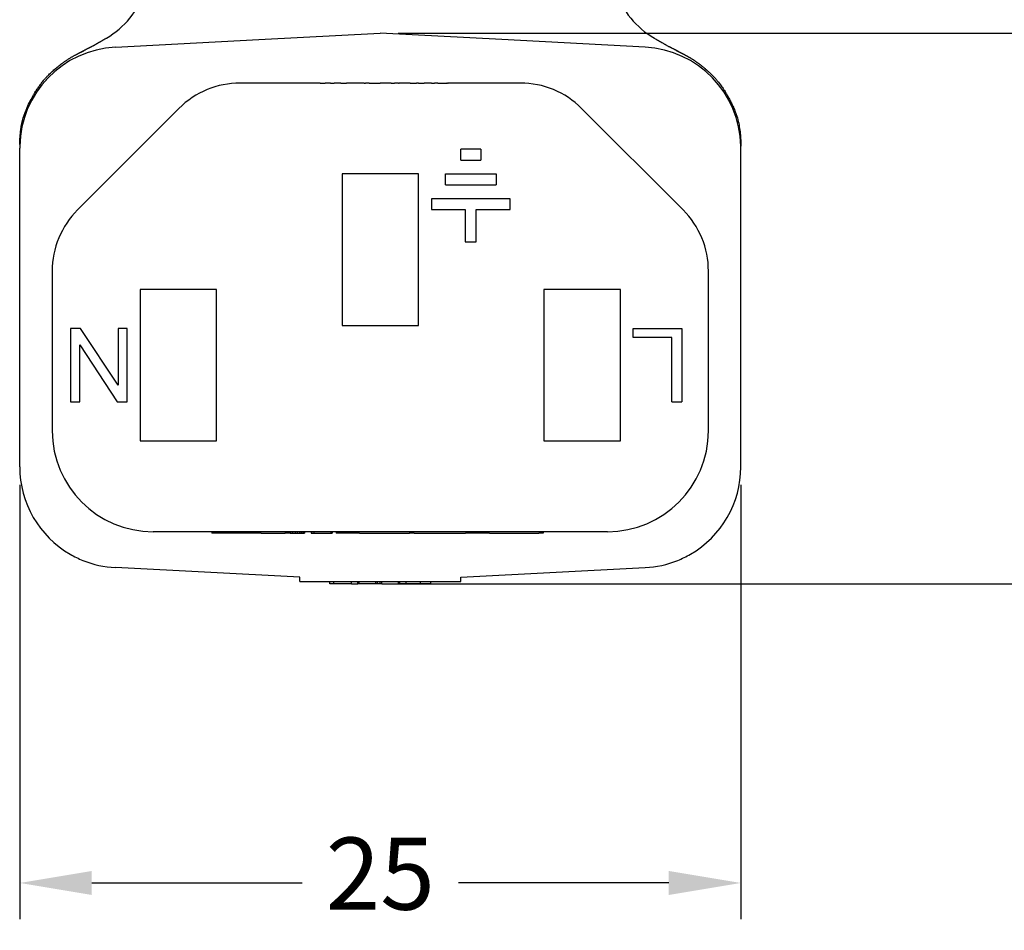
# Model space of a CAD drawing. Units: millimetres. Extents: x 364 to 643, y 89 to 304.
# Drawn here: x 574 to 608, y 152 to 184 of the extents above; entities that cross this region are included whole.
import ezdxf

# ---------------------------------------------------------------- set-up
doc = ezdxf.new("R2010")
doc.units = ezdxf.units.MM
doc.layers.add('DIMS', color=1, linetype='Continuous')
doc.dimstyles.new('ISO-25', dxfattribs={"dimtxt": 2.5, "dimasz": 2.5, "dimexe": 1.25, "dimexo": 0.625, "dimtad": 0, "dimtih": 1, "dimtoh": 1, "dimdsep": 46, "dimtxsty": 'Standard', "dimcen": 2.5, "dimadec": 0, "dimazin": 0, "dimtfac": 1, "dimtmove": 0, "dimatfit": 3, "dimfxl": 1, "dimarcsym": 0})

# ---------------------------------------------------------------- blocks, each defined once
blk = doc.blocks.new('*D20')
at = {"layer": 'Defpoints', "color": 0, "transparency": 16777216}
for p in [(586.5474588640192, 183.1058098390628), (586.5474588640192, 164.0296098390628), (620.5517093816176, 164.0296098390628)]:
    blk.add_point(p, dxfattribs=at)
at = {"layer": 'DIMS', "color": 0, "lineweight": -2, "transparency": 16777216}
for p, q in [((587.1724588640192, 183.1058098390628), (621.8017093816176, 183.1058098390628)), ((620.5517093816176, 180.6058098390628), (620.5517093816176, 175.4427098390628)), ((620.5517093816176, 166.5296098390628), (620.5517093816176, 171.6927098390628)), ((587.1724588640192, 164.0296098390628), (621.8017093816176, 164.0296098390628))]:
    blk.add_line(p, q, dxfattribs=at)
at = {"layer": 'DIMS', "color": 0, "transparency": 16777216}
for points in [[(620.1350427149509, 180.6058098390628), (620.9683760482842, 180.6058098390628), (620.5517093816176, 183.1058098390628)], [(620.1350427149509, 166.5296098390628), (620.9683760482842, 166.5296098390628), (620.5517093816176, 164.0296098390628)]]:
    blk.add_solid(points, dxfattribs=at)
at = {"layer": 'DIMS', "color": 0, "transparency": 16777216, "insert": (620.5517093816176, 173.5677098390629), "char_height": 2.5, "attachment_point": 5}
blk.add_mtext('19', dxfattribs=at)
blk = doc.blocks.new('*D21')
at = {"layer": 'Defpoints', "color": 0, "transparency": 16777216}
for p in [(574.0474715725026, 168.0822823975816), (599.0474461555358, 168.0822823975798), (599.0474461555358, 153.6564742597076)]:
    blk.add_point(p, dxfattribs=at)
at = {"layer": 'DIMS', "color": 0, "lineweight": -2, "transparency": 16777216}
for p, q in [((574.0474715725026, 167.4572823975816), (574.0474715725026, 152.4064742597076)), ((599.0474461555358, 167.4572823975798), (599.0474461555358, 152.4064742597076)), ((576.5474715725026, 153.6564742597076), (583.8391255306858, 153.6564742597076)), ((596.5474461555358, 153.6564742597076), (589.2557921973525, 153.6564742597076))]:
    blk.add_line(p, q, dxfattribs=at)
at = {"layer": 'DIMS', "color": 0, "transparency": 16777216}
for points in [[(576.5474715725026, 154.0731409263742), (576.5474715725026, 153.2398075930409), (574.0474715725026, 153.6564742597076)], [(596.5474461555358, 154.0731409263742), (596.5474461555358, 153.2398075930409), (599.0474461555358, 153.6564742597076)]]:
    blk.add_solid(points, dxfattribs=at)
at = {"layer": 'DIMS', "color": 0, "transparency": 16777216, "insert": (586.5474588640192, 153.6564742597076), "char_height": 2.5, "attachment_point": 5}
blk.add_mtext('25', dxfattribs=at)

msp = doc.modelspace()

# ---------------------------------------------------------------- linework, layer by layer
at = {"color": 7, "linetype": 'Continuous'}
for p, q in [((582.3362281761334, 182.8851085906621), (586.5474588640192, 183.1058098390628)), ((590.7586895519049, 182.8851085906621), (586.5474588640192, 183.1058098390628)), ((577.0500469521014, 182.9369869166126), (577.0512603778172, 182.9375569139733)), ((577.3642957256523, 182.6245406521871), (582.3362281761334, 182.8851085906621)), ((595.7306220023862, 182.6245406521871), (590.7586895519049, 182.8851085906621)), ((596.0498529845307, 182.933840492385), (596.0487714225952, 182.934463026757)), ((584.3969774610339, 181.380809839063), (581.6901122596208, 181.380809839063)), ((584.4446024610339, 181.380809839063), (584.3969774610339, 181.380809839063)), ((584.4684149610339, 181.380809839063), (584.4446024610339, 181.380809839063)), ((584.4684149610339, 181.380809839063), (584.4922274610338, 181.380809839063)), ((584.4922274610338, 181.380809839063), (584.5636649610339, 181.380809839063)), ((584.5636649610339, 181.380809839063), (584.6351024610339, 181.380809839063)), ((584.6827274610339, 181.380809839063), (584.6351024610339, 181.380809839063)), ((584.7065399610339, 181.380809839063), (584.6827274610339, 181.380809839063)), ((584.7303524610339, 181.380809839063), (584.7065399610339, 181.380809839063)), ((584.8256024610339, 181.380809839063), (584.7303524610339, 181.380809839063)), ((584.8256024610339, 181.380809839063), (584.9446649610339, 181.380809839063)), ((585.0637274610339, 181.380809839063), (584.9446649610339, 181.380809839063)), ((585.1827899610339, 181.380809839063), (585.0637274610339, 181.380809839063)), ((585.1827899610339, 181.380809839063), (585.2066024610339, 181.380809839063)), ((585.2066024610339, 181.380809839063), (585.2780399610339, 181.380809839063)), ((585.2780399610339, 181.380809839063), (585.3256649610339, 181.380809839063)), ((585.3256649610339, 181.380809839063), (585.373289961034, 181.380809839063)), ((585.444727461034, 181.380809839063), (585.373289961034, 181.380809839063)), ((585.587602461034, 181.380809839063), (585.444727461034, 181.380809839063)), ((585.6114149610338, 181.380809839063), (585.587602461034, 181.380809839063)), ((585.9924149610339, 181.380809839063), (585.6114149610338, 181.380809839063)), ((585.9924149610339, 181.380809839063), (586.0400399610338, 181.380809839063)), ((586.0638524610339, 181.380809839063), (586.0400399610338, 181.380809839063)), ((586.087664961034, 181.380809839063), (586.0638524610339, 181.380809839063)), ((586.159102461034, 181.380809839063), (586.087664961034, 181.380809839063)), ((586.159102461034, 181.380809839063), (586.230539961034, 181.380809839063)), ((586.230539961034, 181.380809839063), (586.2781649610339, 181.380809839063)), ((586.2781649610339, 181.380809839063), (586.3019774610339, 181.380809839063)), ((586.3019774610339, 181.380809839063), (586.3257899610338, 181.380809839063)), ((586.3257899610338, 181.380809839063), (586.4210399610339, 181.380809839063)), ((586.4210399610339, 181.380809839063), (586.5401024610338, 181.380809839063)), ((586.6591649610339, 181.380809839063), (586.5401024610338, 181.380809839063)), ((586.7782274610339, 181.380809839063), (586.6591649610339, 181.380809839063)), ((586.8020399610339, 181.380809839063), (586.7782274610339, 181.380809839063)), ((586.8734774610339, 181.380809839063), (586.8020399610339, 181.380809839063)), ((586.9211024610339, 181.380809839063), (586.8734774610339, 181.380809839063)), ((586.9211024610339, 181.380809839063), (586.9687274610338, 181.380809839063)), ((586.9687274610338, 181.380809839063), (587.0401649610338, 181.380809839063)), ((587.1830399610338, 181.380809839063), (587.0401649610338, 181.380809839063)), ((587.1830399610338, 181.380809839063), (587.2068524610339, 181.380809839063)), ((587.5878524610339, 181.380809839063), (587.2068524610339, 181.380809839063)), ((587.5878524610339, 181.380809839063), (587.6116649610339, 181.380809839063)), ((587.6116649610339, 181.380809839063), (587.6354774610339, 181.380809839063)), ((587.6354774610339, 181.380809839063), (587.6831024610339, 181.380809839063)), ((587.6831024610339, 181.380809839063), (587.7307274610339, 181.380809839063)), ((587.7307274610339, 181.380809839063), (587.8021649610339, 181.380809839063)), ((587.8736024610339, 181.380809839063), (587.8021649610339, 181.380809839063)), ((587.8736024610339, 181.380809839063), (587.9212274610339, 181.380809839063)), ((587.9212274610339, 181.380809839063), (587.9450399610339, 181.380809839063)), ((587.9450399610339, 181.380809839063), (587.9688524610339, 181.380809839063)), ((587.9688524610339, 181.380809839063), (588.0641024610339, 181.380809839063)), ((588.1593524610339, 181.380809839063), (588.0641024610339, 181.380809839063)), ((588.3260399610339, 181.380809839063), (588.1593524610339, 181.380809839063)), ((588.3260399610339, 181.380809839063), (588.421289961034, 181.380809839063)), ((588.5165399610339, 181.380809839063), (588.421289961034, 181.380809839063)), ((588.5403524610339, 181.380809839063), (588.5165399610339, 181.380809839063)), ((588.5403524610339, 181.380809839063), (588.564164961034, 181.380809839063)), ((588.564164961034, 181.380809839063), (588.6117899610339, 181.380809839063)), ((588.6117899610339, 181.380809839063), (588.6832274610339, 181.380809839063)), ((588.6832274610339, 181.380809839063), (588.7546649610339, 181.380809839063)), ((588.7546649610339, 181.380809839063), (588.8022899610338, 181.380809839063)), ((588.8022899610338, 181.380809839063), (588.849914961034, 181.380809839063)), ((588.8737274610338, 181.380809839063), (588.849914961034, 181.380809839063)), ((588.8737274610338, 181.380809839063), (588.8975399610339, 181.380809839063)), ((591.4048054684166, 181.380809839063), (588.8975399610339, 181.380809839063)), ((579.5687919160612, 180.5021301826227), (576.0511512289419, 176.9844894955034)), ((597.0437664990956, 176.9844894955034), (593.5261258119762, 180.5021301826227)), ((574.0474715725026, 168.0822823975795), (574.0474715725026, 179.1293372805461)), ((590.0347836446227, 179.0880598390627), (589.3362836446228, 179.0880598390627)), ((589.3362836446228, 178.7070598390628), (589.3362836446228, 179.0880598390627)), ((590.0347836446227, 179.0880598390627), (590.0347836446227, 178.7070598390628)), ((599.0474461555358, 168.0822823975795), (599.0474461555358, 179.1293372805461)), ((589.3362836446228, 178.7070598390628), (590.0347836446227, 178.7070598390628)), ((585.2224461555359, 178.2308098390628), (585.2224461555359, 172.9808098390628)), ((587.8724461555358, 178.2308098390628), (585.2224461555359, 178.2308098390628)), ((587.8724461555358, 172.9808098390628), (587.8724461555358, 178.2308098390628)), ((588.8118796737987, 178.2308098390628), (590.5591876154468, 178.2308098390628)), ((588.8118796737987, 177.8498098390627), (588.8118796737987, 178.2308098390628)), ((590.5591876154468, 178.2308098390628), (590.5591876154468, 177.8498098390627)), ((588.8118796737987, 177.8498098390627), (590.5591876154468, 177.8498098390627)), ((588.3169461555359, 177.3735598390628), (588.3169461555359, 176.9925598390628)), ((591.0541211337096, 177.3735598390628), (588.3169461555359, 177.3735598390628)), ((591.0541211337096, 176.9925598390628), (591.0541211337096, 177.3735598390628)), ((588.3169461555359, 176.9925598390628), (589.4950336446227, 176.9925598390628)), ((589.4950336446227, 176.9925598390628), (589.4950336446227, 175.8813098390628)), ((589.8760336446227, 175.8813098390628), (589.8760336446227, 176.9925598390628)), ((589.8760336446227, 176.9925598390628), (591.0541211337096, 176.9925598390628)), ((589.4950336446227, 175.8813098390628), (589.8760336446227, 175.8813098390628)), ((575.1724715725015, 174.8631691519437), (575.1724715725015, 169.3308098390627)), ((597.9224461555358, 169.3308098390627), (597.9224461555358, 174.8631691519437)), ((580.8724461555358, 174.2308098390628), (578.2224461555359, 174.2308098390628)), ((578.2224461555359, 174.2308098390628), (578.2224461555359, 168.9808098390628)), ((580.8724461555358, 168.9808098390628), (580.8724461555358, 174.2308098390628)), ((594.8724461555358, 174.2308098390628), (592.2224461555359, 174.2308098390628)), ((592.2224461555359, 174.2308098390628), (592.2224461555359, 168.9808098390628)), ((594.8724461555358, 168.9808098390628), (594.8724461555358, 174.2308098390628)), ((575.8094461555359, 172.8758098390628), (575.8094461555359, 170.3358098390628)), ((576.1586961555358, 172.8758098390628), (575.8094461555359, 172.8758098390628)), ((577.4604461555358, 170.9073098390627), (576.1586961555358, 172.8758098390628)), ((577.4604461555358, 172.8758098390628), (577.4604461555358, 170.9073098390627)), ((577.7779461555359, 172.8758098390628), (577.4604461555358, 172.8758098390628)), ((577.7779461555359, 170.3358098390627), (577.7779461555359, 172.8758098390628)), ((585.2224461555359, 172.9808098390628), (587.8724461555358, 172.9808098390628)), ((595.3169461555359, 172.8758098390628), (596.9996961555358, 172.8758098390628)), ((595.3169461555359, 172.5583098390628), (595.3169461555359, 172.8758098390628)), ((596.9996961555358, 172.8758098390628), (596.9996961555358, 170.3358098390628)), ((596.6504461555359, 172.5583098390628), (595.3169461555359, 172.5583098390628)), ((596.6504461555359, 170.3358098390628), (596.6504461555359, 172.5583098390628)), ((576.1269461555358, 170.3358098390627), (576.1269461555358, 172.3043098390628)), ((576.1269461555358, 172.3043098390628), (577.4286961555359, 170.3358098390628)), ((575.8094461555359, 170.3358098390628), (576.1269461555358, 170.3358098390627)), ((577.4286961555359, 170.3358098390628), (577.7779461555359, 170.3358098390627)), ((596.6504461555359, 170.3358098390628), (596.9996961555358, 170.3358098390628)), ((578.2224461555359, 168.9808098390628), (580.8724461555358, 168.9808098390628)), ((592.2224461555359, 168.9808098390628), (594.8724461555358, 168.9808098390628)), ((594.4224461555358, 165.8308098390627), (578.6724715725015, 165.8308098390627)), ((580.7054461555359, 165.8308098390627), (580.7054461555359, 165.7800098390628)), ((580.7197336555358, 165.7800098390628), (580.7054461555359, 165.7800098390628)), ((580.7340211555359, 165.7800098390628), (580.7197336555358, 165.7800098390628)), ((580.7625961555358, 165.7800098390628), (580.7340211555359, 165.7800098390628)), ((580.8054586555359, 165.7800098390628), (580.7625961555358, 165.7800098390628)), ((580.8197461555359, 165.7800098390628), (580.8054586555359, 165.7800098390628)), ((580.8483211555359, 165.7800098390628), (580.8197461555359, 165.7800098390628)), ((580.8626086555358, 165.7800098390628), (580.8483211555359, 165.7800098390628)), ((580.8768961555359, 165.7800098390628), (580.8626086555358, 165.7800098390628)), ((580.9054711555358, 165.7800098390628), (580.8768961555359, 165.7800098390628)), ((580.9483336555359, 165.7800098390628), (580.9054711555358, 165.7800098390628)), ((580.9626211555359, 165.7800098390628), (580.9483336555359, 165.7800098390628)), ((580.9911961555359, 165.7800098390628), (580.9626211555359, 165.7800098390628)), ((581.0054836555358, 165.7800098390628), (580.9911961555359, 165.7800098390628)), ((581.0197711555359, 165.7800098390628), (581.0054836555358, 165.7800098390628)), ((581.0340586555359, 165.7800098390628), (581.0197711555359, 165.7800098390628)), ((581.1197836555358, 165.7800098390628), (581.0340586555359, 165.7800098390628)), ((581.2055086555358, 165.7800098390628), (581.1197836555358, 165.7800098390628)), ((581.2912336555358, 165.7800098390628), (581.2055086555358, 165.7800098390628)), ((581.3483836555358, 165.7800098390628), (581.2912336555358, 165.7800098390628)), ((581.3626711555358, 165.7800098390628), (581.3483836555358, 165.7800098390628)), ((581.3769586555358, 165.7800098390628), (581.3626711555358, 165.7800098390628)), ((581.4055336555358, 165.7800098390628), (581.3769586555358, 165.7800098390628)), ((581.4341086555359, 165.7800098390628), (581.4055336555358, 165.7800098390628)), ((581.4626836555359, 165.7800098390628), (581.4341086555359, 165.7800098390628)), ((581.4674461555359, 165.7800098390628), (581.4626836555359, 165.7800098390628)), ((581.4769711555358, 165.7800098390628), (581.4674461555359, 165.7800098390628)), ((581.5055461555359, 165.7800098390628), (581.4769711555358, 165.7800098390628)), ((581.5198336555358, 165.7800098390628), (581.5055461555359, 165.7800098390628)), ((581.5484086555358, 165.7800098390628), (581.5198336555358, 165.7800098390628)), ((581.5626961555358, 165.7800098390628), (581.5484086555358, 165.7800098390628)), ((581.5769836555359, 165.7800098390628), (581.5626961555358, 165.7800098390628)), ((581.5912711555358, 165.7800098390628), (581.5769836555359, 165.7800098390628)), ((581.6198461555358, 165.7800098390628), (581.5912711555358, 165.7800098390628)), ((581.6341336555358, 165.7800098390628), (581.6198461555358, 165.7800098390628)), ((581.6912836555358, 165.7800098390628), (581.6341336555358, 165.7800098390628)), ((581.7055711555358, 165.7800098390628), (581.6912836555358, 165.7800098390628)), ((581.7484336555359, 165.7800098390628), (581.7055711555358, 165.7800098390628)), ((581.7770086555358, 165.7800098390628), (581.7484336555359, 165.7800098390628)), ((581.7912961555359, 165.7800098390628), (581.7770086555358, 165.7800098390628)), ((581.8484461555358, 165.7800098390628), (581.7912961555359, 165.7800098390628)), ((581.9055961555358, 165.7800098390628), (581.8484461555358, 165.7800098390628)), ((581.9198836555358, 165.7800098390628), (581.9055961555358, 165.7800098390628)), ((581.9341711555359, 165.7800098390628), (581.9198836555358, 165.7800098390628)), ((581.9627461555359, 165.7800098390628), (581.9341711555359, 165.7800098390628)), ((582.0056086555359, 165.7800098390628), (581.9627461555359, 165.7800098390628)), ((582.0341836555359, 165.7800098390628), (582.0056086555359, 165.7800098390628)), ((582.0484711555358, 165.7800098390628), (582.0341836555359, 165.7800098390628)), ((582.0770461555359, 165.7800098390628), (582.0484711555358, 165.7800098390628)), ((582.1056211555359, 165.7800098390628), (582.0770461555359, 165.7800098390628)), ((582.1199086555358, 165.7800098390628), (582.1056211555359, 165.7800098390628)), ((582.1341961555358, 165.7800098390628), (582.1199086555358, 165.7800098390628)), ((582.1484836555359, 165.7800098390628), (582.1341961555358, 165.7800098390628)), ((582.2056336555358, 165.7800098390628), (582.1484836555359, 165.7800098390628)), ((582.2484961555359, 165.7800098390628), (582.2056336555358, 165.7800098390628)), ((582.2913586555359, 165.7800098390628), (582.2484961555359, 165.7800098390628)), ((582.3056461555358, 165.7800098390628), (582.2913586555359, 165.7800098390628)), ((582.3627961555359, 165.7800098390628), (582.3056461555358, 165.7800098390628)), ((582.4199461555359, 165.7800098390628), (582.3627961555359, 165.7800098390628)), ((582.4199461555359, 165.7800098390628), (582.6485461555359, 165.7800098390628)), ((582.6485461555359, 165.7800098390628), (582.7056961555359, 165.7800098390628)), ((582.7056961555359, 165.7800098390628), (582.7199836555359, 165.7800098390628)), ((582.7199836555359, 165.7800098390628), (582.7771336555359, 165.7800098390628)), ((582.7771336555359, 165.7800098390628), (582.7914211555359, 165.7800098390628)), ((582.7914211555359, 165.7800098390628), (582.8199961555359, 165.7800098390628)), ((582.8199961555359, 165.7800098390628), (582.8342836555358, 165.7800098390628)), ((582.8342836555358, 165.7800098390628), (582.8771461555358, 165.7800098390628)), ((582.8771461555358, 165.7800098390628), (582.9200086555359, 165.7800098390628)), ((582.9200086555359, 165.7800098390628), (582.9342961555359, 165.7800098390628)), ((582.9342961555359, 165.7800098390628), (582.9914461555358, 165.7800098390628)), ((582.9914461555358, 165.7800098390628), (583.0057336555359, 165.7800098390628)), ((583.0057336555359, 165.7800098390628), (583.0628836555358, 165.7800098390628)), ((583.0628836555358, 165.7800098390628), (583.0771711555359, 165.7800098390628)), ((583.0771711555359, 165.7800098390628), (583.1200336555358, 165.7800098390628)), ((583.1200336555358, 165.7800098390628), (583.1343211555358, 165.7800098390628)), ((583.1343211555358, 165.7800098390628), (583.1486086555359, 165.7800098390628)), ((583.1486086555359, 165.7800098390628), (583.1628961555358, 165.7800098390628)), ((583.1628961555358, 165.7800098390628), (583.1914711555359, 165.7800098390628)), ((583.1914711555359, 165.7800098390628), (583.2057586555359, 165.7800098390628)), ((583.2057586555359, 165.7800098390628), (583.2200461555359, 165.7800098390628)), ((583.2200461555359, 165.7800098390628), (583.2343336555358, 165.7800098390628)), ((583.2343336555358, 165.7800098390628), (583.2454461555359, 165.7800098390628)), ((583.2454461555359, 165.8308098390627), (583.2454461555359, 165.7800098390628)), ((583.2486211555358, 165.7800098390628), (583.2454461555359, 165.7800098390628)), ((583.2629086555359, 165.7800098390628), (583.2486211555358, 165.7800098390628)), ((583.2914836555359, 165.7800098390628), (583.2629086555359, 165.7800098390628)), ((583.2914836555359, 165.8308098390627), (583.2914836555359, 165.7800098390628)), ((583.3200586555358, 165.7800098390628), (583.2914836555359, 165.7800098390628)), ((583.3343461555359, 165.7800098390628), (583.3200586555358, 165.7800098390628)), ((583.3486336555358, 165.7800098390628), (583.3343461555359, 165.7800098390628)), ((583.3486336555358, 165.8308098390627), (583.3486336555358, 165.7800098390628)), ((583.3629211555359, 165.7800098390628), (583.3486336555358, 165.7800098390628)), ((583.3914961555358, 165.7800098390628), (583.3629211555359, 165.7800098390628)), ((583.4057836555359, 165.7800098390628), (583.3914961555358, 165.7800098390628)), ((583.4200711555358, 165.7800098390628), (583.4057836555359, 165.7800098390628)), ((583.4200711555358, 165.7800098390628), (583.4343586555359, 165.7800098390628)), ((583.4343586555359, 165.8308098390627), (583.4343586555359, 165.7800098390628)), ((583.4343586555359, 165.7800098390628), (583.4915086555358, 165.7800098390628)), ((583.4915086555358, 165.7800098390628), (583.5057961555359, 165.7800098390628)), ((583.5057961555359, 165.8308098390627), (583.5057961555359, 165.7800098390628)), ((583.5057961555359, 165.7800098390628), (583.5915211555358, 165.7800098390628)), ((583.5915211555358, 165.8308098390627), (583.5915211555358, 165.7800098390628)), ((583.5915211555358, 165.7800098390628), (583.6629586555358, 165.7800098390628)), ((583.6629586555358, 165.8308098390627), (583.6629586555358, 165.7800098390628)), ((583.6629586555358, 165.7800098390628), (583.6772461555358, 165.7800098390628)), ((583.6772461555358, 165.7800098390628), (583.7058211555358, 165.7800098390628)), ((583.7058211555358, 165.7800098390628), (583.7201086555359, 165.7800098390628)), ((583.7201086555359, 165.7800098390628), (583.7486836555358, 165.7800098390628)), ((583.7486836555358, 165.8308098390627), (583.7486836555358, 165.7800098390628)), ((583.7486836555358, 165.7800098390628), (583.8058336555358, 165.7800098390628)), ((583.8058336555358, 165.8308098390627), (583.8058336555358, 165.7800098390628)), ((583.8058336555358, 165.7800098390628), (583.8629836555359, 165.7800098390628)), ((583.8629836555359, 165.8308098390627), (583.8629836555359, 165.7800098390628)), ((583.8629836555359, 165.7800098390628), (583.8772711555358, 165.7800098390628)), ((583.8772711555358, 165.8308098390627), (583.8772711555358, 165.7800098390628)), ((583.8772711555358, 165.7800098390628), (583.9201336555358, 165.7800098390628)), ((583.9201336555358, 165.8308098390627), (583.9201336555358, 165.7800098390628)), ((584.1487336555359, 165.8308098390627), (584.1487336555359, 165.7800098390628)), ((584.1487336555359, 165.7800098390628), (584.1630211555358, 165.7800098390628)), ((584.1630211555358, 165.8308098390627), (584.1630211555358, 165.7800098390628)), ((584.1630211555358, 165.7800098390628), (584.2487461555359, 165.7800098390628)), ((584.2487461555359, 165.8308098390627), (584.2487461555359, 165.7800098390628)), ((584.2487461555359, 165.7800098390628), (584.2916086555359, 165.7800098390628)), ((584.2916086555359, 165.7800098390628), (584.3201836555359, 165.7800098390628)), ((584.3201836555359, 165.7800098390628), (584.3487586555358, 165.7800098390628)), ((584.3487586555358, 165.7800098390628), (584.3916211555359, 165.7800098390628)), ((584.3916211555359, 165.7800098390628), (584.4059086555359, 165.7800098390628)), ((584.4059086555359, 165.7800098390628), (584.4773461555359, 165.7800098390628)), ((584.4773461555359, 165.7800098390628), (584.5487836555359, 165.7800098390628)), ((584.5487836555359, 165.7800098390628), (584.6202211555359, 165.7800098390628)), ((584.6202211555359, 165.7800098390628), (584.6773711555359, 165.7800098390628)), ((584.6773711555359, 165.7800098390628), (584.6916586555359, 165.7800098390628)), ((584.6916586555359, 165.7800098390628), (584.7059461555358, 165.7800098390628)), ((584.7059461555358, 165.7800098390628), (584.7345211555358, 165.7800098390628)), ((584.7345211555358, 165.7800098390628), (584.7773836555358, 165.7800098390628)), ((584.7773836555358, 165.7800098390628), (584.8202461555358, 165.7800098390628)), ((584.8202461555358, 165.7800098390628), (584.8345336555359, 165.7800098390628)), ((584.8345336555359, 165.8308098390627), (584.8345336555359, 165.7800098390628)), ((584.8345336555359, 165.7800098390628), (584.8488211555358, 165.7800098390628)), ((584.8488211555358, 165.8308098390627), (584.8488211555358, 165.7800098390628)), ((584.8488211555358, 165.7800098390628), (584.8773961555358, 165.7800098390628)), ((584.8773961555358, 165.8308098390627), (584.8773961555358, 165.7800098390628)), ((585.0234461555359, 165.8308098390627), (585.0234461555359, 165.7800098390628)), ((585.1059961555358, 165.7800098390628), (585.0234461555359, 165.7800098390628)), ((585.1202836555359, 165.7800098390628), (585.1059961555358, 165.7800098390628)), ((585.1345711555358, 165.7800098390628), (585.1202836555359, 165.7800098390628)), ((585.1631461555359, 165.7800098390628), (585.1345711555358, 165.7800098390628)), ((585.1917211555359, 165.7800098390628), (585.1631461555359, 165.7800098390628)), ((585.2345836555359, 165.7800098390628), (585.1917211555359, 165.7800098390628)), ((585.2774461555358, 165.7800098390628), (585.2345836555359, 165.7800098390628)), ((585.3060211555359, 165.7800098390628), (585.2774461555358, 165.7800098390628)), ((585.3203086555358, 165.7800098390628), (585.3060211555359, 165.7800098390628)), ((585.3345961555359, 165.7800098390628), (585.3203086555358, 165.7800098390628)), ((585.3917461555358, 165.7800098390628), (585.3345961555359, 165.7800098390628)), ((585.4488961555359, 165.7800098390628), (585.3917461555358, 165.7800098390628)), ((585.5489086555359, 165.7800098390628), (585.4488961555359, 165.7800098390628)), ((585.6060586555358, 165.7800098390628), (585.5489086555359, 165.7800098390628)), ((585.6632086555359, 165.7800098390628), (585.6060586555358, 165.7800098390628)), ((585.6774961555358, 165.7800098390628), (585.6632086555359, 165.7800098390628)), ((585.6917836555359, 165.7800098390628), (585.6774961555358, 165.7800098390628)), ((585.7203586555358, 165.7800098390628), (585.6917836555359, 165.7800098390628)), ((585.7632211555359, 165.7800098390628), (585.7203586555358, 165.7800098390628)), ((585.8060836555359, 165.7800098390628), (585.7632211555359, 165.7800098390628)), ((585.8267472754762, 165.7800098390628), (585.8060836555359, 165.7800098390628)), ((585.8267472754762, 165.7800098390628), (585.8346586555359, 165.7800098390628)), ((585.8346586555359, 165.7800098390628), (585.8632336555359, 165.7800098390628)), ((585.8632336555359, 165.7800098390628), (585.8775211555359, 165.7800098390628)), ((585.8775211555359, 165.7800098390628), (585.8918086555358, 165.7800098390628)), ((585.8918086555358, 165.7800098390628), (586.1204086555359, 165.7800098390628)), ((586.1204086555359, 165.7800098390628), (586.2489961555358, 165.7800098390628)), ((586.2489961555358, 165.7800098390628), (586.3204336555358, 165.7800098390628)), ((586.3204336555358, 165.7800098390628), (586.4061586555359, 165.7800098390628)), ((586.4061586555359, 165.7800098390628), (586.4918836555358, 165.7800098390628)), ((586.4918836555358, 165.7800098390628), (586.6347586555358, 165.7800098390628)), ((586.6347586555358, 165.7800098390628), (586.7061961555358, 165.7800098390628)), ((586.7061961555358, 165.7800098390628), (586.7919211555358, 165.7800098390628)), ((586.7919211555358, 165.7800098390628), (586.8633586555358, 165.7800098390628)), ((586.8633586555358, 165.7800098390628), (586.9062211555358, 165.7800098390628)), ((586.9062211555358, 165.7800098390628), (586.9633711555358, 165.7800098390628)), ((586.9633711555358, 165.7800098390628), (587.0554461555358, 165.7800098390628)), ((587.0554461555358, 165.7800098390628), (587.5634461555359, 165.7800098390628)), ((587.5634461555359, 165.8308098390627), (587.5634461555359, 165.7800098390628)), ((587.722792873028, 165.7800098390628), (587.5634461555359, 165.7800098390628)), ((587.722792873028, 165.7800098390628), (588.1330499981985, 165.7800098390628)), ((588.1330499981985, 165.7800098390628), (588.907138825625, 165.7800098390628)), ((588.907138825625, 165.7800098390628), (589.185665700625, 165.7800098390628)), ((589.185665700625, 165.7800098390628), (589.2528963256251, 165.7800098390628)), ((589.2528963256251, 165.7800098390628), (589.300918200625, 165.7800098390628)), ((589.300918200625, 165.7800098390628), (589.310522575625, 165.7800098390628)), ((589.310522575625, 165.7800098390628), (589.329731325625, 165.7800098390628)), ((589.329731325625, 165.7800098390628), (589.358544450625, 165.7800098390628)), ((589.358544450625, 165.7800098390628), (589.3873575756251, 165.7800098390628)), ((589.3873575756251, 165.7800098390628), (589.406566325625, 165.7800098390628)), ((589.406566325625, 165.7800098390628), (589.444983825625, 165.7800098390628)), ((589.444983825625, 165.7800098390628), (589.4834013256251, 165.7800098390628)), ((589.4834013256251, 165.7800098390628), (589.5003605477077, 165.7800098390628)), ((589.512214450625, 165.7800098390628), (589.5003605477077, 165.7800098390628)), ((589.521818825625, 165.7800098390628), (589.512214450625, 165.7800098390628)), ((589.5840689228783, 165.7800098390628), (589.521818825625, 165.7800098390628)), ((589.6897170478783, 165.7800098390628), (589.5840689228783, 165.7800098390628)), ((589.9106176728783, 165.7800098390628), (589.6897170478783, 165.7800098390628)), ((590.1315182978782, 165.7800098390628), (589.9106176728783, 165.7800098390628)), ((590.2371664228782, 165.7800098390628), (590.1315182978782, 165.7800098390628)), ((590.3213553751234, 165.7800098390628), (590.2371664228782, 165.7800098390628)), ((590.3276947356329, 165.7800098390628), (590.3213553751234, 165.7800098390628)), ((590.3276947356329, 165.7800098390628), (590.4270035001234, 165.7800098390628)), ((590.4270035001234, 165.7800098390628), (590.8303872501234, 165.7800098390628)), ((590.8303872501234, 165.7800098390628), (590.8688047501233, 165.7800098390628)), ((590.8688047501233, 165.7800098390628), (590.8784091251234, 165.7800098390628)), ((590.8784091251234, 165.7800098390628), (591.627235399107, 165.7800098390628)), ((591.627235399107, 165.7800098390628), (592.0443124618615, 165.7800098390628)), ((592.1968392417695, 165.7800098390628), (592.0443124618615, 165.7800098390628)), ((592.1968392417695, 165.8308098390627), (592.1968392417695, 165.7800098390628)), ((583.7534461555359, 164.252237840403), (577.364295725402, 164.5870790211623)), ((589.3414461555359, 164.2522365083562), (595.7306220023862, 164.5870790259385)), ((583.7534461555359, 164.1058098390628), (583.7534461555359, 164.252237840403)), ((589.3414461555359, 164.1058098390628), (589.3414461555359, 164.2522365083562)), ((583.7534461555359, 164.1058098390628), (584.7928058720391, 164.1058098390628)), ((584.7928058720391, 164.1058098390628), (584.9357264751377, 164.1058098390628)), ((584.7928058720391, 164.0296098390628), (584.7928058720391, 164.1058098390628)), ((584.9357264751377, 164.0296098390628), (584.7928058720391, 164.0296098390628)), ((584.9357264751377, 164.1058098390628), (585.1522882327337, 164.1058098390628)), ((584.9357264751377, 164.0296098390628), (584.9357264751377, 164.1058098390628)), ((585.1522882327337, 164.0296098390628), (584.9357264751377, 164.0296098390628)), ((585.1522882327337, 164.1058098390628), (585.5506309853442, 164.1058098390628)), ((585.5506309853444, 164.0296098390628), (585.1522882327337, 164.0296098390628)), ((585.5506309853442, 164.1058098390628), (585.6816048243369, 164.1058098390628)), ((585.5506309853444, 164.0296098390628), (585.5506309853442, 164.1058098390628)), ((585.5506309853444, 164.0296098390628), (585.6816048243369, 164.0296098390628)), ((585.6816048243369, 164.1058098390628), (585.7650079846193, 164.1058098390628)), ((585.6816048243369, 164.0296098390628), (585.7650079846193, 164.0296098390628)), ((585.7650079846193, 164.1058098390628), (585.8139635934292, 164.1058098390628)), ((585.7650079846193, 164.0296098390628), (585.7650079846193, 164.1058098390628)), ((585.8139635934292, 164.0296098390628), (585.7650079846193, 164.0296098390628)), ((585.8139635934292, 164.1058098390628), (585.9572480535724, 164.1058098390628)), ((585.8139635934292, 164.0296098390628), (585.8139635934292, 164.1058098390628)), ((585.9572480535724, 164.0296098390628), (585.8139635934292, 164.0296098390628)), ((585.9572480535724, 164.1058098390628), (586.0339677709841, 164.1058098390628)), ((586.0339677709841, 164.0296098390628), (585.9572480535724, 164.0296098390628)), ((586.0339677709841, 164.1058098390628), (586.0434428085712, 164.1058098390628)), ((586.0434428085712, 164.0296098390628), (586.0339677709841, 164.0296098390628)), ((586.0434428085712, 164.1058098390628), (586.0694504734125, 164.1058098390628)), ((586.0694504734125, 164.0296098390628), (586.0434428085712, 164.0296098390628)), ((586.0694504734125, 164.1058098390628), (586.1138164634893, 164.1058098390628)), ((586.1138164634893, 164.0296098390628), (586.0694504734125, 164.0296098390628)), ((586.1138164634893, 164.1058098390628), (586.1382942304703, 164.1058098390628)), ((586.1382942304703, 164.0296098390628), (586.1138164634893, 164.0296098390628)), ((586.1382942304703, 164.1058098390628), (586.3891914917205, 164.1058098390628)), ((586.3891914917205, 164.0296098390628), (586.1382942304703, 164.0296098390628)), ((586.3891914917205, 164.1058098390628), (586.4473262631483, 164.1058098390628)), ((586.3891914917205, 164.0296098390628), (586.3891914917205, 164.1058098390628)), ((586.4473262631483, 164.0296098390628), (586.3891914917205, 164.0296098390628)), ((586.4473262631483, 164.1058098390628), (586.5474588640192, 164.1058098390628)), ((586.4473262631483, 164.0296098390628), (586.4473262631483, 164.1058098390628)), ((586.5482970519444, 164.0296098390628), (586.4473262631483, 164.0296098390628)), ((586.5474588640192, 164.1058098390628), (586.5825602522215, 164.1058098390628)), ((586.5482970519444, 164.0296098390628), (586.5474588640192, 164.1058098390628)), ((586.5825602522215, 164.0296098390628), (586.5482970519444, 164.0296098390628)), ((586.5825602522215, 164.1058098390628), (586.606431823372, 164.1058098390628)), ((586.606431823372, 164.0296098390628), (586.5825602522215, 164.0296098390628)), ((586.606431823372, 164.0296098390628), (586.606431823372, 164.1058098390628)), ((586.606431823372, 164.1058098390628), (586.8573290846223, 164.1058098390628)), ((586.606431823372, 164.0296098390628), (586.8573290846223, 164.0296098390628)), ((586.8573290846223, 164.1058098390628), (586.8818068516031, 164.1058098390628)), ((586.8573290846223, 164.0296098390628), (586.8818068516031, 164.0296098390628)), ((586.8818068516031, 164.1058098390628), (586.9261728416801, 164.1058098390628)), ((586.8818068516031, 164.0296098390628), (586.9261728416801, 164.0296098390628)), ((586.9261728416801, 164.1058098390628), (586.9521805065214, 164.1058098390628)), ((586.9261728416801, 164.0296098390628), (586.9521805065214, 164.0296098390628)), ((586.9521805065214, 164.1058098390628), (586.9616555441083, 164.1058098390628)), ((586.9521805065214, 164.0296098390628), (586.9616555441083, 164.0296098390628)), ((586.9616555441083, 164.1058098390628), (587.0383752615202, 164.1058098390628)), ((586.9616555441083, 164.0296098390628), (587.0383752615202, 164.0296098390628)), ((587.0383752615202, 164.1058098390628), (587.1816597216636, 164.1058098390628)), ((587.0383752615202, 164.0296098390628), (587.1816597216636, 164.0296098390628)), ((587.1816597216636, 164.1058098390628), (587.2306153304734, 164.1058098390628)), ((587.1816597216636, 164.0296098390628), (587.1816597216636, 164.1058098390628)), ((587.2306153304734, 164.0296098390628), (587.1816597216636, 164.0296098390628)), ((587.2306153304734, 164.0296098390628), (587.2306153304734, 164.1058098390628)), ((587.2306153304734, 164.1058098390628), (587.3139812163362, 164.1058098390628)), ((587.3139812163362, 164.0296098390628), (587.2306153304734, 164.0296098390628)), ((587.3139812163362, 164.1058098390628), (587.4133129037015, 164.1058098390628)), ((587.4133129037015, 164.0296098390628), (587.3139812163362, 164.0296098390628)), ((587.4133129037015, 164.1058098390628), (587.4449923297482, 164.1058098390628)), ((587.4449923297482, 164.0296098390628), (587.4133129037015, 164.0296098390628)), ((587.4449923297482, 164.0296098390628), (587.4449923297482, 164.1058098390628)), ((587.4449923297482, 164.1058098390628), (587.9426294953196, 164.1058098390628)), ((587.9426294953196, 164.0296098390628), (587.4449923297482, 164.0296098390628)), ((587.9426294953196, 164.1058098390628), (588.302111855999, 164.1058098390628)), ((587.9426294953196, 164.0296098390628), (587.9426294953196, 164.1058098390628)), ((588.302111855999, 164.0296098390628), (587.9426294953196, 164.0296098390628)), ((588.302111855999, 164.0296098390628), (588.302111855999, 164.1058098390628)), ((588.302111855999, 164.1058098390628), (589.3414461555359, 164.1058098390628))]:
    msp.add_line(p, q, dxfattribs=at)
for centre, radius, start, end in [((575.5474943811937, 185.5334225868178), 2.999971793876324, 300.0833989841647, 341.3094979354636), ((597.547530456227, 185.533292039155), 3.000031812593717, 198.6874847696509, 240.0277138461595), ((577.54712540892, 179.1289796514252), 3.500339041168874, 92.99403516976749, 178.8666546158023), ((595.547792103231, 179.1289798744972), 3.500338829677603, 1.133350833858357, 87.00596111055057), ((581.6901122596208, 178.380809839063), 3, 90, 135), ((591.4048054684166, 178.380809839063), 3.000000000000009, 45.00000000000002, 90), ((577.5476409804265, 179.1637976775864), 3.500339041168872, 179.4366430799417, 180.5640788458355), ((595.547276744797, 179.1637759024281), 3.500338829677597, 359.4362775670318, 0.5637224329682018), ((578.1724715725015, 174.8631691519437), 3.000000000000005, 135, 180), ((594.9224461555358, 174.8631691519437), 3, 0, 45.00000000000002), ((578.6724715725015, 169.3308098390627), 3.5, 180, 270), ((594.4224461555358, 169.3308098390627), 3.500000000000002, 270, 0), ((577.5461846037543, 167.9833715565987), 3.50011088817413, 178.3806432194613, 178.5090800692557), ((577.5473605610595, 168.082474677321), 3.500111144645648, 180.1315371842501, 240.0203557186805), ((595.547557419345, 168.0824745357488), 3.50011089183567, 299.9796417284417, 359.8684651237724), ((595.5487331511698, 167.9833716106189), 3.500110859772423, 1.490919058270586, 1.619355909038112), ((577.5474716335583, 168.0822829108251), 3.500000543273966, 240.0172120541165, 248.0093037831765), ((595.5474463053062, 168.0822824705845), 3.500000052515407, 291.9906955923332, 299.9827884255268), ((577.5474715680983, 168.0822829341859), 3.500000540423225, 248.0093049200045, 267.0000005317391), ((595.5474462765761, 168.0822824244032), 3.500000020452171, 272.9999979982757, 291.9906963115254)]:
    msp.add_arc(centre, radius, start, end, dxfattribs=at)
for points in [[(576.1857544755808, 182.4615565503223), (576.2043842725036, 182.4729118332056), (576.21622973717, 182.479641172222), (576.2197381667095, 182.4815829210713), (576.2232090457701, 182.4834968355859), (576.2518997124755, 182.4992576676422), (576.2907181588646, 182.5202999527141), (576.3232081621168, 182.5374412504835), (576.3531851664337, 182.5528724043017), (576.3803159360289, 182.5666861904974), (576.4073000899857, 182.5803701359768), (576.4291779833217, 182.5914485405279), (576.4507879207802, 182.6023395664615), (576.4694279129451, 182.6116791050461), (576.4888341676277, 182.6214521698592), (576.5075843510309, 182.6310122952929), (576.5238114221478, 182.6393429061162), (576.5308554847297, 182.6429660071014), (576.5376374579139, 182.6464660875724), (576.5608948627829, 182.6586633463951), (576.5930461447325, 182.676221312492)], [(576.5930461447325, 182.676221312492), (576.5954933976607, 182.6775915229514), (576.5971069443863, 182.6784953148063), (576.597671200573, 182.6788114758606), (576.5982431507036, 182.6791319991288), (576.6013959616417, 182.6808990320151), (576.6053811084587, 182.6831333498899), (576.6088154878764, 182.6850603641399), (576.6118806558854, 182.6867819987908), (576.6150318455918, 182.6885538048492), (576.6182783512957, 182.6903803289139), (576.6236634474294, 182.6934106520283), (576.6292800705344, 182.6965730558977), (576.6347102580646, 182.699633791538), (576.6397243482749, 182.7024631496795), (576.6443865293844, 182.7050965574302), (576.6491297437718, 182.7077773531438), (576.658510481798, 182.7130804868021), (576.6685489217363, 182.718759909313), (576.6781948676825, 182.7242254059644), (576.6866543803999, 182.7290254777645), (576.6938645964992, 182.7331216091687), (576.7006956582375, 182.7370055410323), (576.7218262234128, 182.7490237837858), (576.7440883687345, 182.7616992768533), (576.7549332636343, 182.7678845609148), (576.765893289518, 182.7741410808752), (576.7783097989864, 182.7812294969619), (576.7935241446403, 182.7899104694019), (576.8128776790795, 182.8009446584228), (576.8377117549048, 182.8150927242517)], [(576.8377117549048, 182.8150927242517), (576.8440871523591, 182.8187269609838), (576.8513715578016, 182.822881370481), (576.8547855762977, 182.824827621909), (576.8576753217667, 182.8264744307463), (576.8601861254485, 182.8279051755155), (576.8627323468565, 182.8293560270138), (576.8698482985736, 182.8334106885756), (576.8803555546987, 182.8393997595026)], [(576.8803555546987, 182.8393997595026), (576.9150167756525, 182.8591916089547), (576.9402008353256, 182.8736267409448), (576.9512875934543, 182.8799980556669), (576.9620099723851, 182.8861656120986), (576.9741776770798, 182.8931668991708), (576.9870859402755, 182.9006018077542), (577.0142848178957, 182.9163034644033), (577.0500469521014, 182.9369869166126)], [(596.0498529845307, 182.933840492385), (596.1050733443626, 182.9020309622918), (596.1348645459844, 182.8848771947644), (596.142508566048, 182.8804807392634), (596.1505862109412, 182.8758366730956), (596.1602026515612, 182.8703089930235), (596.1709776961535, 182.8641197411563), (596.1916367923661, 182.8522837103289), (596.2180795318941, 182.8372250393286)], [(596.2180795318941, 182.8372250393286), (596.2370372348917, 182.8264690447829), (596.249895945846, 182.8191794546041), (596.2532901363173, 182.8172551677337), (596.2566164201305, 182.8153691001673), (596.262101431963, 182.8122587825578), (596.2683440644773, 182.8087180843417), (596.2822125221302, 182.8008416879106), (596.3003890524401, 182.7904773876807)], [(596.3003890524401, 182.7904773876807), (596.3503501095779, 182.7619493263612), (596.386142005935, 182.7415694599348), (596.3999846955641, 182.7337142623939), (596.4133841878667, 182.7261216192492), (596.4292772133485, 182.7171212253573), (596.446405806428, 182.7074383257508), (596.4832983263586, 182.686706388516), (596.5317958037639, 182.6597706818099)], [(596.5317958037639, 182.6597706818099), (596.5407357412894, 182.6548631281993), (596.5464563584201, 182.6517640359078), (596.5483764618729, 182.6507348992728), (596.5501942942108, 182.6497660918965), (596.5645165735086, 182.6421653412878), (596.5841392193286, 182.6318898617828), (596.6078100726402, 182.619827230298), (596.6311001256349, 182.6081560378761), (596.6582529399411, 182.594486060212), (596.6838759275215, 182.581523606418), (596.6987455561427, 182.5739911831441), (596.7131458690685, 182.5666752900782), (596.7298506722593, 182.5581365440711), (596.7475524189971, 182.5489844034813), (596.7669526681505, 182.5388035780088), (596.7846243233885, 182.5294484324241), (596.797687279741, 182.5225164125859), (596.8099946358233, 182.5159522783112), (596.8465441850193, 182.4960938173834), (596.8989085461772, 182.4666872105109)], [(575.5652355494574, 182.0985596601712), (575.6349288426136, 182.1471975911313), (575.6938221849693, 182.186576212747), (575.7438681555234, 182.2185569848019), (575.787019333274, 182.2450013670802), (575.8199874584645, 182.2646367013828), (575.854311339767, 182.2847911660951), (575.8871642539258, 182.3039629531686), (575.9227094667608, 182.3242616794559), (575.9557225102749, 182.3424582683294), (575.9921135659088, 182.361977210957), (576.0142973834882, 182.3737350078839), (576.0331903334222, 182.3837080011851), (576.043572029414, 182.3891755880165), (576.0439877427327, 182.389394294491), (576.0445952914246, 182.3897136230356), (576.0471531370097, 182.3910567577785), (576.0515718300729, 182.3933745766973)], [(576.0515718300729, 182.3933745766973), (576.0711256657513, 182.4035836665979), (576.0853764738531, 182.4109543873182), (576.0911691680637, 182.4139327404311), (576.0967226901191, 182.4167824911115), (576.103014478826, 182.4200086846151), (576.1097353515531, 182.4234473241257), (576.1250541120287, 182.4312405219521), (576.1455139746681, 182.4415784453754)], [(576.1455139746681, 182.4415784453754), (576.163137892265, 182.4504124288184), (576.1755918208924, 182.4565768533965), (576.1803555082879, 182.4589147528771), (576.1854116868215, 182.4613888907022), (576.1943155061751, 182.4657395618979), (576.204200190713, 182.4705446025744), (576.2131100182223, 182.4748344038425), (576.2219385905601, 182.4790451536187), (576.2301272678297, 182.4829252500536), (576.2379818401718, 182.4866357558711), (576.2427758473214, 182.4888981005412), (576.2475310771248, 182.4911352776951), (576.2521028461231, 182.4932760286934), (576.2568237381643, 182.4954784850437), (576.260988229314, 182.4974165823078), (576.2648310495857, 182.4992028472738), (576.2677268168411, 182.5005484581963), (576.2705535527024, 182.5018611508066), (576.277269227971, 182.5049743127173), (576.2864603952675, 182.5092245130996)], [(596.7995688466469, 182.5136106561321), (596.8028880641513, 182.512068141904), (596.8070069370492, 182.5101578058398), (596.8109172727516, 182.5083471262556), (596.8147450591414, 182.506574028409), (596.8194097918542, 182.5044080679529), (596.8240366766797, 182.5022564364545), (596.8277331865993, 182.5005367296502), (596.8313430981483, 182.4988555661436), (596.8354061233572, 182.4969596693913), (596.8392688270172, 182.4951525046997), (596.8429595746337, 182.4934194141347), (596.846618565019, 182.4916964975924), (596.8567901403558, 182.4869016649329), (596.8682124327403, 182.4814990089251), (596.8807506781271, 182.4755202030121), (596.8936460193244, 182.4692875516369), (596.9037957041252, 182.4643246316145), (596.9134187390691, 182.4595915992119), (596.9210449617713, 182.4558292792886), (596.9239306181516, 182.4544041534742), (596.9266968463703, 182.4530345825444), (596.9346071412438, 182.4490948301475), (596.9464754937605, 182.4431369439566)], [(596.9464754937605, 182.4431369439566), (596.9525738247307, 182.4400614091211), (596.9561009118062, 182.4382785136916), (596.956942208941, 182.4378524537183), (596.9576124228352, 182.4375125387625), (596.9641918545135, 182.4341734532687), (596.9754777477497, 182.4284399889935), (596.9895821787177, 182.4212633355508), (597.0046172235905, 182.4135946825544), (597.018694958541, 182.4063852196179), (597.0367464292876, 182.3970382668613), (597.0533367936902, 182.3882619261593), (597.0729409015063, 182.3777327936272), (597.094049777516, 182.3663172419466), (597.11378402824, 182.3556128542018), (597.1281298741687, 182.3478187270766), (597.1416861555524, 182.3404031363002), (597.1568478340533, 182.3320147692046), (597.1725961146492, 182.3231894125895), (597.1887097020788, 182.3140299062586), (597.2049291910362, 182.3047314091259), (597.2254192506148, 182.2929512235946), (597.2462103067455, 182.280896582608), (597.2675908771212, 182.2682950643951), (597.2881448095347, 182.2559360657817), (597.3087249739303, 182.2432985033328), (597.3292362243646, 182.2305437800688), (597.3581270929465, 182.2125065908477), (597.3877964194805, 182.1937797373993), (597.4116794255925, 182.1784045841145), (597.436683952823, 182.1618646134186), (597.4641479724326, 182.1431224044567), (597.481197380273, 182.1312213886898), (597.498209194242, 182.1192122736281), (597.5139071012758, 182.108043725311), (597.5270147883105, 182.0986644097775), (597.5362559422817, 182.092022993067), (597.5403542501263, 182.0890681412185), (597.5404301572139, 182.0890133034887), (597.5406145059846, 182.0888800063133), (597.5416467688028, 182.0881331646337), (597.5435447221126, 182.0867587109498)], [(574.0478789560698, 179.2517742732678), (574.085127195634, 179.7644504477865), (574.1731452247368, 180.1800500366082), (574.3025025892084, 180.5326466960195), (574.4159921278294, 180.7676302021863), (574.5152789240083, 180.9524070157399), (574.5355296079281, 180.9888793567933), (574.559613349222, 181.0300059522054), (574.5923352366102, 181.0826894915792), (574.6293516831598, 181.1393636660734), (574.6661536544768, 181.1924962963031), (574.7051051613415, 181.2466325597418), (574.7832974662492, 181.3534888824493), (574.8700776607069, 181.4652452921478), (574.9465405748188, 181.5537530592939), (575.0225206640075, 181.6336220998922), (575.0845528072184, 181.6948943131703), (575.1472589507368, 181.7551095531752), (575.2045609109562, 181.8095134592609), (575.2635765662459, 181.8633788405944), (575.3190268740136, 181.9107152053849), (575.3789487335767, 181.9588718627211), (575.4335091223688, 182.0010191353851), (575.478102613676, 182.0348771199191), (575.4889305218632, 182.0430542914183), (575.4997775214946, 182.0511639034133), (575.5265096152084, 182.070762553002), (575.5652355494574, 182.0985596601712)], [(597.5435447221126, 182.0867587109498), (597.5473399588302, 182.0840092393033), (597.5502311693167, 182.0819282984178), (597.5514939170827, 182.0810203157714), (597.5526255355314, 182.0802063937337), (597.5532639601232, 182.0797471583003), (597.5539220242956, 182.0792736700627), (597.5557072263473, 182.0779881943412), (597.5582664054108, 182.0761431916579)], [(597.5582664054108, 182.0761431916579), (597.5708537937767, 182.0670414584239), (597.5802631175657, 182.0601940019973), (597.5848739284904, 182.0568154464134), (597.5895340874538, 182.0533880321854), (597.6029472791579, 182.0435070754252), (597.618513158932, 182.0319823956789), (597.635555650746, 182.0192265322334), (597.6509883152535, 182.0074983416111), (597.6663594981629, 181.995598441548), (597.6816855959848, 181.9835816072079), (597.7155747895947, 181.9568862456062), (597.7521561173403, 181.9276706501836), (597.7910486130512, 181.8957174292927), (597.8251358754611, 181.866693142262), (597.8566275826149, 181.8386737914527), (597.887940862709, 181.8098773944438), (597.9546204784225, 181.7478695877764), (598.0320762183965, 181.6737773784465), (598.1094148212858, 181.5955526684436), (598.1943416924802, 181.5005804227432), (598.2661812468733, 181.4115591652812), (598.3127658098779, 181.3503334733892), (598.3589545090912, 181.2881198440253), (598.4080133041209, 181.2212887078409), (598.4571720728234, 181.1514304633366), (598.4985056152237, 181.0884193191043), (598.5313545410437, 181.0354592533506), (598.550832462503, 181.0024085738898), (598.5670263075282, 180.9735879452655), (598.6154920928057, 180.8856477522991), (598.6789268300504, 180.7657052221431), (598.7499996706966, 180.6218291365938), (598.8213797661784, 180.4620882774474), (598.8857362679302, 180.2945514265), (598.9572260387114, 180.0467723053235), (599.0034959148184, 179.8036469298257), (599.0305190306817, 179.5692362573281), (599.044268520732, 179.3476012451525)], [(574.0478789560698, 179.2517742732678), (574.0477978745872, 179.2460565934311), (574.0477429927581, 179.2418319312433), (574.047721366387, 179.2400247347301), (574.0476999160197, 179.23817071299), (574.0476762580554, 179.2360988947156), (574.0476520652405, 179.2338871830233), (574.0476295907104, 179.2316538651285), (574.0476092626091, 179.2294207808237), (574.0475909117499, 179.2271894035726), (574.0475736293691, 179.2249578911919), (574.0475567009119, 179.2227259942269), (574.047540843126, 179.2204939614267), (574.0475269597963, 179.2182636280754), (574.0475152161274, 179.2160335374176), (574.0475055266387, 179.2138283678483), (574.0474974363184, 179.2117622720414), (574.047490470302, 179.2099123157098), (574.0474843938343, 179.2081085240604), (574.0474749241738, 179.2039024609075), (574.04747113858, 179.1982139725536)], [(599.044268520732, 179.3476012451525), (599.0449058029707, 179.3315895009378), (599.045334689242, 179.3197645398681), (599.0455030725103, 179.3147165752568), (599.0456701190985, 179.3095363277768), (599.0458544378002, 179.3037446933456), (599.0460429140646, 179.2975607720362), (599.046217714205, 179.2913240524364), (599.0463757418639, 179.2850888152802), (599.0465181867764, 179.2788664195892), (599.0466523449978, 179.2726428854667), (599.0467837884129, 179.2664163840521), (599.0469068987834, 179.2601887276448), (599.0470144878967, 179.2539737475249), (599.0471054455631, 179.2477604499124), (599.0471803849792, 179.241624781117), (599.0472429689596, 179.2358750418957), (599.0472968805075, 179.2307241884972), (599.0473439040035, 179.2257004737712), (599.0474169752675, 179.214012243212), (599.0474461555359, 179.1982145243102)]]:
    msp.add_spline(points, degree=3, dxfattribs=at)

# ---------------------------------------------------------------- dimensions: what is measured, and where the dimension line sits
at = {"layer": 'DIMS'}
dim = msp.add_linear_dim(base=(620.5517093816176, 164.0296098390628), p1=(586.5474588640192, 183.1058098390628), p2=(586.5474588640192, 164.0296098390628), angle=90, dimstyle='ISO-25', override={"dimdec": 0}, dxfattribs=at)
dim.commit()
dim.dimension.update_dxf_attribs({"geometry": '*D20', "text_midpoint": (620.5517093816176, 173.5677098390629)})
dim = msp.add_linear_dim(base=(599.0474461555358, 153.6564742597076), p1=(574.0474715725026, 168.0822823975816), p2=(599.0474461555358, 168.0822823975798), dimstyle='ISO-25', dxfattribs=at)
dim.commit()
dim.dimension.update_dxf_attribs({"geometry": '*D21', "text_midpoint": (586.5474588640192, 153.6564742597076)})

doc.saveas('drawing.dxf')
